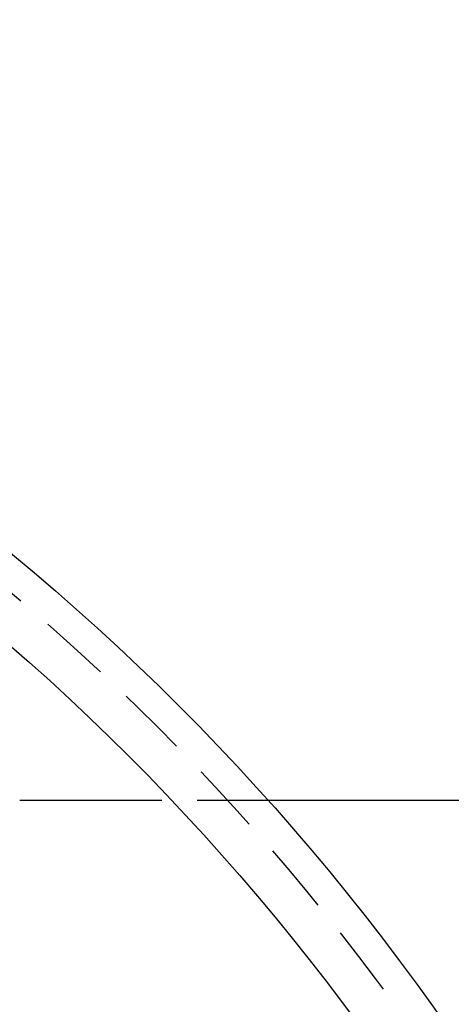
# Model space of a CAD drawing. Extents: x -101 to 352, y -600 to 108.
# Drawn here: x 170 to 200, y -339 to -270 of the extents above; entities that cross this region are included whole.
import ezdxf

# ---------------------------------------------------------------- set-up
doc = ezdxf.new("R2010")
doc.units = 0
doc.header["$LTSCALE"] = 20
doc.linetypes.add('VERDECKT', pattern=[0.375, 0.25, -0.125])
doc.layers.get('0').update_dxf_attribs({"linetype": 'CONTINUOUS'})

# ---------------------------------------------------------------- blocks, each defined once
blk = doc.blocks.new('A$C24430DCA')
at = {"color": 1, "linetype": 'VERDECKT'}
blk.add_line((192.48374, 110), (181.21392, 110), dxfattribs=at)
at = {"color": 3, "linetype": 'CONTINUOUS'}
blk.add_line((241.28488, 110), (192.48374, 110), dxfattribs=at)
at = {"color": 1}
blk.add_polyline3d([(181.214, 110, 0), (181.188, 110, 0), (181.162, 110, 0), (181.135, 110, 0), (181.109, 110, 0), (181.083, 110, 0), (181.057, 110, 0), (181.031, 110, 0), (181.004, 110, 0), (180.978, 110, 0), (180.952, 110, 0), (180.926, 110, 0), (180.9, 110, 0), (180.873, 110, 0), (180.847, 110, 0), (180.821, 110, 0), (180.795, 110, 0), (180.769, 110, 0), (180.742, 110, 0), (180.716, 110, 0), (180.69, 110, 0), (180.664, 110, 0), (180.638, 110, 0), (180.612, 110, 0), (180.585, 110, 0), (180.559, 110, 0), (180.533, 110, 0), (180.507, 110, 0), (180.481, 110, 0), (180.455, 110, 0), (180.429, 110, 0), (180.402, 110, 0), (180.376, 110, 0), (180.35, 110, 0), (180.324, 110, 0), (180.298, 110, 0), (180.272, 110, 0), (180.246, 110, 0), (180.22, 110, 0), (180.194, 110, 0), (180.167, 110, 0), (180.141, 110, 0), (180.115, 110, 0), (180.089, 110, 0), (180.063, 110, 0), (180.037, 110, 0), (180.011, 110, 0), (179.985, 110, 0), (179.959, 110, 0), (179.933, 110, 0), (179.907, 110, 0), (179.881, 110, 0), (179.855, 110, 0), (179.829, 110, 0), (179.803, 110, 0), (179.777, 110, 0), (179.751, 110, 0), (179.725, 110, 0), (179.699, 110, 0), (179.673, 110, 0), (179.647, 110, 0), (179.621, 110, 0), (179.595, 110, 0), (179.569, 110, 0), (179.543, 110, 0), (179.517, 110, 0), (179.492, 110, 0), (179.466, 110, 0), (179.44, 110, 0), (179.414, 110, 0), (179.388, 110, 0), (179.362, 110, 0), (179.336, 110, 0), (179.31, 110, 0), (179.285, 110, 0), (179.259, 110, 0), (179.233, 110, 0), (179.207, 110, 0), (179.181, 110, 0), (179.156, 110, 0), (179.13, 110, 0), (179.104, 110, 0), (179.078, 110, 0), (179.053, 110, 0), (179.027, 110, 0), (179.001, 110, 0), (178.976, 110, 0), (178.95, 110, 0), (178.924, 110, 0), (178.899, 110, 0), (178.873, 110, 0), (178.847, 110, 0), (178.822, 110, 0), (178.796, 110, 0), (178.77, 110, 0), (178.745, 110, 0), (178.719, 110, 0), (178.694, 110, 0), (178.668, 110, 0), (178.643, 110, 0), (178.617, 110, 0), (178.592, 110, 0), (178.566, 110, 0), (178.541, 110, 0), (178.515, 110, 0), (178.49, 110, 0), (178.464, 110, 0), (178.439, 110, 0), (178.413, 110, 0), (178.388, 110, 0), (178.363, 110, 0), (178.337, 110, 0), (178.312, 110, 0), (178.287, 110, 0), (178.261, 110, 0), (178.236, 110, 0), (178.211, 110, 0), (178.186, 110, 0), (178.16, 110, 0), (178.135, 110, 0), (178.11, 110, 0), (178.085, 110, 0), (178.06, 110, 0), (178.034, 110, 0), (178.009, 110, 0), (177.984, 110, 0), (177.959, 110, 0), (177.934, 110, 0), (177.909, 110, 0), (177.884, 110, 0), (177.859, 110, 0), (177.834, 110, 0), (177.809, 110, 0), (177.784, 110, 0), (177.759, 110, 0), (177.734, 110, 0), (177.709, 110, 0), (177.684, 110, 0), (177.66, 110, 0), (177.635, 110, 0), (177.61, 110, 0), (177.585, 110, 0), (177.56, 110, 0), (177.536, 110, 0), (177.511, 110, 0), (177.486, 110, 0), (177.462, 110, 0), (177.437, 110, 0), (177.412, 110, 0), (177.388, 110, 0), (177.363, 110, 0), (177.339, 110, 0), (177.314, 110, 0), (177.29, 110, 0), (177.265, 110, 0), (177.241, 110, 0), (177.216, 110, 0), (177.192, 110, 0), (177.167, 110, 0), (177.143, 110, 0), (177.119, 110, 0), (177.094, 110, 0), (177.07, 110, 0), (177.046, 110, 0), (177.022, 110, 0), (176.998, 110, 0), (176.973, 110, 0), (176.949, 110, 0), (176.925, 110, 0), (176.901, 110, 0), (176.877, 110, 0), (176.853, 110, 0), (176.829, 110, 0), (176.805, 110, 0), (176.781, 110, 0), (176.757, 110, 0), (176.733, 110, 0), (176.709, 110, 0), (176.686, 110, 0), (176.662, 110, 0), (176.638, 110, 0), (176.614, 110, 0), (176.591, 110, 0), (176.567, 110, 0), (176.543, 110, 0), (176.52, 110, 0), (176.496, 110, 0), (176.473, 110, 0), (176.449, 110, 0), (176.426, 110, 0), (176.402, 110, 0), (176.379, 110, 0), (176.355, 110, 0), (176.332, 110, 0), (176.309, 110, 0), (176.285, 110, 0), (176.262, 110, 0), (176.239, 110, 0), (176.216, 110, 0), (176.193, 110, 0), (176.169, 110, 0), (176.146, 110, 0), (176.123, 110, 0), (176.1, 110, 0), (176.077, 110, 0), (176.054, 110, 0), (176.032, 110, 0), (176.009, 110, 0), (175.986, 110, 0), (175.963, 110, 0), (175.94, 110, 0), (175.918, 110, 0), (175.895, 110, 0), (175.872, 110, 0), (175.85, 110, 0), (175.827, 110, 0), (175.805, 110, 0), (175.782, 110, 0), (175.76, 110, 0), (175.737, 110, 0), (175.715, 110, 0), (175.693, 110, 0), (175.671, 110, 0), (175.648, 110, 0), (175.626, 110, 0), (175.604, 110, 0), (175.582, 110, 0), (175.56, 110, 0), (175.538, 110, 0), (175.516, 110, 0), (175.494, 110, 0), (175.472, 110, 0), (175.451, 110, 0), (175.429, 110, 0), (175.407, 110, 0), (175.386, 110, 0), (175.364, 110, 0), (175.343, 110, 0), (175.321, 110, 0), (175.3, 110, 0), (175.278, 110, 0), (175.257, 110, 0), (175.236, 110, 0), (175.214, 110, 0), (175.193, 110, 0), (175.172, 110, 0), (175.151, 110, 0), (175.13, 110, 0), (175.109, 110, 0), (175.088, 110, 0), (175.067, 110, 0), (175.046, 110, 0), (175.026, 110, 0), (175.005, 110, 0), (174.984, 110, 0), (174.964, 110, 0)], dxfattribs=at)
at = {"color": 3, "linetype": 'CONTINUOUS'}
for radius in [165, 160, 130, 110]:
    blk.add_circle((69.5, 0), radius, dxfattribs=at)
at = {"color": 1, "linetype": 'VERDECKT'}
for radius in [162.87868, 109]:
    blk.add_circle((69.5, 0), radius, dxfattribs=at)

msp = doc.modelspace()

# ---------------------------------------------------------------- block references
msp.add_blockref('A$C24430DCA', (-5.401, -434.715, -132.15))

doc.saveas('drawing.dxf')
